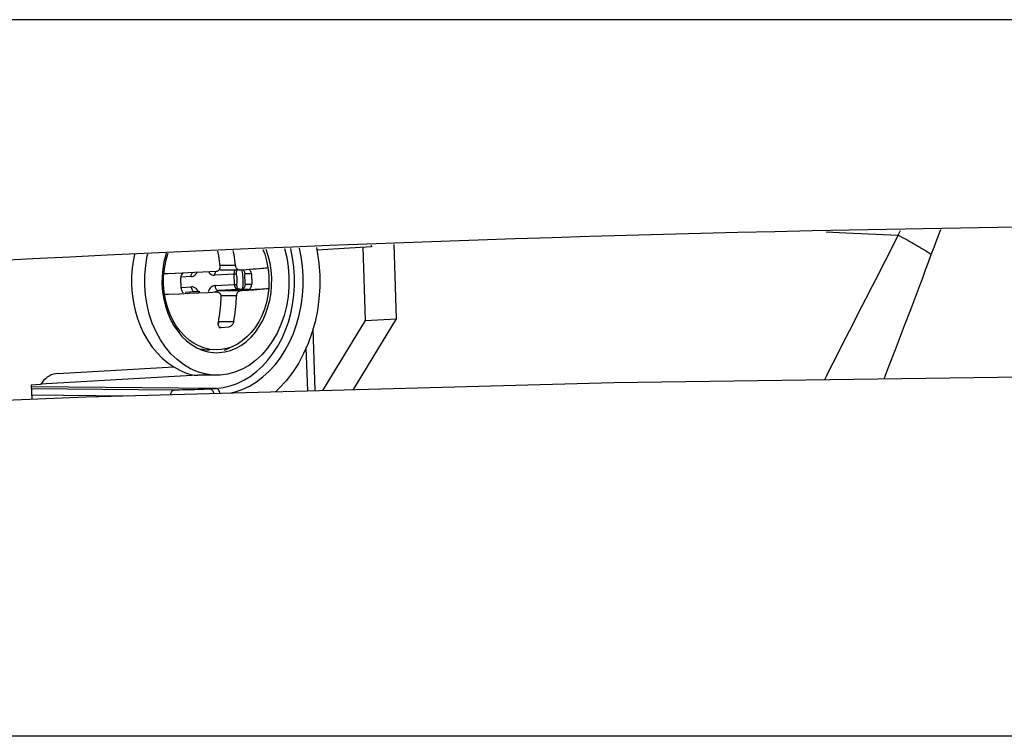
# Model space of a CAD drawing. Units: millimetres. Extents: x -974 to 3927, y -188 to 3623.
# Drawn here: x 56 to 104, y 2023 to 2058 of the extents above; entities that cross this region are included whole.
import ezdxf

# ---------------------------------------------------------------- set-up
doc = ezdxf.new("R2010")
doc.units = ezdxf.units.MM
doc.header["$LTSCALE"] = 19.36
doc.layers.get('0').update_dxf_attribs({"linetype": 'CONTINUOUS'})

msp = doc.modelspace()

# ---------------------------------------------------------------- linework, layer by layer
at = {"color": 7, "linetype": 'Continuous'}
for p, q in [((239.007, 2057.622), (9.007, 2057.622)), ((68.472, 2046.083), (68.364, 2046.406)), ((73.501, 2046.524), (70.848, 2046.373)), ((73.084, 2046.51), (73.204, 2042.927)), ((73.499, 2046.605), (73.501, 2046.524)), ((74.734, 2043.014), (74.613, 2046.648)), ((66.859, 2045.749), (66.842, 2045.876)), ((68.556, 2045.738), (68.472, 2046.083)), ((63.318, 2045.44), (63.286, 2045.077)), ((63.378, 2045.792), (63.318, 2045.44)), ((66.094, 2045.706), (66.108, 2045.583)), ((66.962, 2045.388), (66.108, 2045.388)), ((66.873, 2045.626), (66.859, 2045.749)), ((67.073, 2045.388), (67.026, 2045.388)), ((67.151, 2045.392), (67.073, 2045.388)), ((67.39, 2045.408), (67.151, 2045.392)), ((67.554, 2045.42), (67.39, 2045.408)), ((67.719, 2045.432), (67.554, 2045.42)), ((67.88, 2045.445), (67.719, 2045.432)), ((68.038, 2045.458), (67.88, 2045.445)), ((68.188, 2045.471), (68.038, 2045.458)), ((68.611, 2045.381), (68.556, 2045.738)), ((68.64, 2045.01), (68.611, 2045.381)), ((69.444, 2045.545), (69.481, 2045.058)), ((63.286, 2045.077), (63.283, 2044.704)), ((63.367, 2045.154), (63.371, 2045.21)), ((63.562, 2045.217), (63.371, 2045.21)), ((63.925, 2045.231), (63.562, 2045.217)), ((64.263, 2045.245), (63.925, 2045.231)), ((64.203, 2045.052), (64.2, 2045.007)), ((64.217, 2044.507), (64.2, 2045.007)), ((64.577, 2045.258), (64.263, 2045.245)), ((64.87, 2045.271), (64.577, 2045.258)), ((65.269, 2045.29), (64.87, 2045.271)), ((65.62, 2045.307), (65.269, 2045.29)), ((65.925, 2045.322), (65.62, 2045.307)), ((67.339, 2044.704), (67.323, 2045.203)), ((67.644, 2045.203), (67.661, 2044.704)), ((68.636, 2044.637), (68.64, 2045.01)), ((69.481, 2045.058), (69.477, 2044.568)), ((63.283, 2044.704), (63.311, 2044.333)), ((67.059, 2044.461), (67.219, 2044.461)), ((67.478, 2044.443), (68.49, 2044.501)), ((67.506, 2044.415), (67.752, 2044.433)), ((67.752, 2044.433), (67.914, 2044.446)), ((67.914, 2044.446), (68.071, 2044.459)), ((68.071, 2044.459), (68.222, 2044.472)), ((68.494, 2044.556), (68.49, 2044.501)), ((68.604, 2044.274), (68.636, 2044.637)), ((63.311, 2044.333), (63.367, 2043.976)), ((63.367, 2043.976), (63.45, 2043.631)), ((64.13, 2044.239), (64.611, 2044.259)), ((64.611, 2044.259), (65.042, 2044.279)), ((65.122, 2044.323), (64.891, 2044.323)), ((65.042, 2044.279), (65.542, 2044.302)), ((65.542, 2044.302), (65.958, 2044.323)), ((65.958, 2044.323), (65.856, 2044.323)), ((66.152, 2043.961), (66.144, 2043.835)), ((66.158, 2044.084), (66.152, 2043.961)), ((66.157, 2044.128), (66.158, 2044.084)), ((68.545, 2043.922), (68.604, 2044.274)), ((73.204, 2042.927), (71.123, 2039.516)), ((72.625, 2039.557), (74.734, 2043.014)), ((73.204, 2042.927), (74.734, 2043.014)), ((66.05, 2042.791), (66.056, 2042.829)), ((66.056, 2042.597), (66.17, 2042.597)), ((66.137, 2042.598), (66.17, 2042.597)), ((66.17, 2042.597), (66.552, 2042.618)), ((70.756, 2039.506), (70.655, 2042.523)), ((64.98, 2041.601), (65.245, 2041.484)), ((66.178, 2041.511), (65.931, 2041.495)), ((66.579, 2041.579), (66.312, 2041.47)), ((65.799, 2041.364), (65.961, 2041.357)), ((65.961, 2041.357), (66.078, 2041.36)), ((65.04, 2040.255), (57.354, 2039.817)), ((65.961, 2040.257), (65.039, 2040.257)), ((57.355, 2039.799), (56.901, 2039.773)), ((56.901, 2039.773), (56.924, 2039.091)), ((239.007, 2022.622), (9.007, 2022.622))]:
    msp.add_line(p, q, dxfattribs=at)
at = {"color": 9, "linetype": 'Continuous'}
for p, q in [((95.704, 2047.262), (96.663, 2047.218)), ((99.215, 2047.099), (99.323, 2047.332)), ((96.663, 2047.218), (99.215, 2047.099)), ((99.215, 2047.099), (99.32, 2047.045)), ((99.32, 2047.045), (99.424, 2046.99)), ((99.424, 2046.99), (99.528, 2046.935)), ((99.682, 2046.851), (99.783, 2046.795)), ((99.783, 2046.795), (99.884, 2046.739)), ((99.884, 2046.739), (99.984, 2046.682)), ((99.984, 2046.682), (100.083, 2046.625)), ((100.083, 2046.625), (100.181, 2046.567)), ((100.181, 2046.567), (100.278, 2046.509)), ((100.278, 2046.509), (100.374, 2046.452)), ((100.374, 2046.452), (100.468, 2046.393)), ((100.468, 2046.393), (100.561, 2046.335)), ((100.561, 2046.335), (100.653, 2046.277)), ((100.653, 2046.277), (100.744, 2046.219)), ((100.744, 2046.219), (100.833, 2046.16)), ((66.108, 2045.626), (66.873, 2045.626)), ((69.753, 2045.084), (69.722, 2045.54)), ((64.705, 2045.072), (64.198, 2045.043)), ((66.827, 2045.193), (65.853, 2045.138)), ((65.854, 2045.181), (65.853, 2045.138)), ((65.86, 2045.223), (65.854, 2045.181)), ((66.827, 2044.693), (66.81, 2045.192)), ((66.865, 2045.195), (66.827, 2045.193)), ((67.644, 2045.203), (67.323, 2045.203)), ((69.753, 2044.627), (69.753, 2045.084)), ((97.962, 2044.62), (98.282, 2045.245)), ((64.215, 2044.544), (64.722, 2044.573)), ((64.726, 2044.529), (64.722, 2044.573)), ((64.792, 2044.567), (64.722, 2044.573)), ((65.87, 2044.638), (66.844, 2044.694)), ((66.011, 2044.392), (66.039, 2044.388)), ((66.996, 2044.443), (66.039, 2044.388)), ((66.039, 2044.388), (67.106, 2044.388)), ((66.844, 2044.694), (66.882, 2044.696)), ((67.478, 2044.443), (66.996, 2044.443)), ((67.339, 2044.704), (67.661, 2044.704)), ((97.641, 2043.992), (97.962, 2044.62)), ((64.891, 2044.323), (64.415, 2044.296)), ((64.9, 2044.323), (64.891, 2044.323)), ((66.923, 2044.128), (66.158, 2044.128)), ((99.529, 2042.69), (99.827, 2043.471)), ((66.018, 2042.879), (66.783, 2042.879)), ((96.674, 2042.109), (96.995, 2042.735)), ((99.079, 2041.514), (99.529, 2042.69)), ((96.355, 2041.484), (96.674, 2042.109)), ((70.398, 2039.496), (70.328, 2041.611)), ((98.78, 2040.729), (99.079, 2041.514)), ((58.194, 2040.347), (63.859, 2040.67)), ((98.535, 2040.084), (98.78, 2040.729)), ((56.9, 2039.609), (63.918, 2039.552)), ((65.914, 2039.615), (56.901, 2039.689)), ((65.608, 2039.598), (65.914, 2039.615)), ((56.917, 2039.294), (61.617, 2039.256))]:
    msp.add_line(p, q, dxfattribs=at)
for points in [[(100.833, 2046.16), (100.966, 2046.52), (101.097, 2046.869), (101.227, 2047.206), (101.291, 2047.37)], [(98.282, 2045.245), (98.44, 2045.557), (98.598, 2045.868), (98.754, 2046.178), (98.909, 2046.486), (99.063, 2046.793), (99.215, 2047.099)], [(99.528, 2046.935), (99.631, 2046.879), (99.682, 2046.851)], [(69.722, 2045.54), (69.661, 2045.991), (69.57, 2046.433), (69.565, 2046.453)], [(70.174, 2045.097), (70.141, 2045.582), (70.077, 2046.056), (69.993, 2046.469)], [(99.827, 2043.471), (99.974, 2043.861), (100.121, 2044.248), (100.267, 2044.635), (100.411, 2045.019), (100.553, 2045.402), (100.694, 2045.782), (100.833, 2046.16)], [(66.81, 2045.192), (66.811, 2045.236), (66.817, 2045.278), (66.827, 2045.317), (66.842, 2045.353), (66.861, 2045.384), (66.864, 2045.388)], [(64.705, 2045.072), (64.775, 2045.086), (64.837, 2045.111), (64.894, 2045.15), (64.947, 2045.203), (64.993, 2045.269), (64.997, 2045.277)], [(64.705, 2045.072), (64.706, 2045.116), (64.712, 2045.158), (64.723, 2045.197), (64.738, 2045.233), (64.756, 2045.264), (64.759, 2045.266)], [(65.553, 2045.303), (65.554, 2045.301), (65.604, 2045.241), (65.66, 2045.194)], [(65.66, 2045.194), (65.719, 2045.162), (65.784, 2045.143), (65.853, 2045.138)], [(65.899, 2045.321), (65.886, 2045.298), (65.871, 2045.263), (65.86, 2045.223)], [(66.638, 2039.393), (66.85, 2039.442), (67.204, 2039.565), (67.551, 2039.731), (67.89, 2039.936), (68.211, 2040.177), (68.514, 2040.455), (68.8, 2040.768), (69.062, 2041.109), (69.3, 2041.48), (69.514, 2041.879), (69.699, 2042.297), (69.855, 2042.736), (69.982, 2043.194), (70.078, 2043.661), (70.142, 2044.131), (70.174, 2044.61), (70.174, 2045.097)], [(66.927, 2045.198), (66.906, 2045.197), (66.865, 2045.195)], [(64.891, 2044.323), (64.863, 2044.327), (64.836, 2044.338), (64.81, 2044.357), (64.786, 2044.381), (64.765, 2044.412), (64.748, 2044.448), (64.735, 2044.487), (64.726, 2044.529)], [(65.069, 2044.323), (65.062, 2044.342), (65.021, 2044.41), (64.971, 2044.47), (64.916, 2044.517), (64.856, 2044.549), (64.792, 2044.567)], [(65.583, 2044.442), (65.547, 2044.369), (65.532, 2044.323)], [(65.87, 2044.638), (65.801, 2044.625), (65.738, 2044.599), (65.681, 2044.561), (65.629, 2044.508), (65.583, 2044.442)], [(65.87, 2044.638), (65.874, 2044.595), (65.883, 2044.553), (65.896, 2044.513), (65.913, 2044.478), (65.934, 2044.447), (65.958, 2044.422), (65.984, 2044.404), (66.011, 2044.392)], [(65.914, 2039.615), (66.263, 2039.655), (66.608, 2039.735), (66.947, 2039.853), (67.276, 2040.01), (67.594, 2040.203), (67.897, 2040.432), (68.185, 2040.694), (68.453, 2040.988), (68.701, 2041.312), (68.926, 2041.662), (69.127, 2042.037), (69.302, 2042.433), (69.451, 2042.848), (69.57, 2043.278), (69.661, 2043.72), (69.722, 2044.171), (69.753, 2044.627)], [(66.039, 2044.388), (66.006, 2044.383), (65.974, 2044.37), (65.945, 2044.35), (65.918, 2044.323)], [(66.996, 2044.443), (66.968, 2044.447), (66.94, 2044.458), (66.914, 2044.476), (66.89, 2044.501), (66.87, 2044.532), (66.852, 2044.568), (66.839, 2044.607), (66.831, 2044.649), (66.827, 2044.693)], [(66.882, 2044.696), (66.923, 2044.697), (66.944, 2044.698)], [(67.059, 2044.461), (67.049, 2044.456), (67.038, 2044.452), (67.028, 2044.448), (67.017, 2044.446), (67.006, 2044.444), (66.996, 2044.443)], [(96.995, 2042.735), (97.318, 2043.363), (97.641, 2043.992)], [(95.628, 2040.045), (95.73, 2040.247), (95.884, 2040.555), (96.04, 2040.863), (96.197, 2041.173), (96.355, 2041.484)], [(63.918, 2039.552), (64.029, 2039.551), (64.149, 2039.552), (64.28, 2039.553), (64.424, 2039.556), (64.577, 2039.559), (64.733, 2039.563), (64.89, 2039.567), (65.049, 2039.573), (65.201, 2039.578), (65.344, 2039.584), (65.479, 2039.591), (65.608, 2039.598)], [(65.608, 2039.598), (65.641, 2039.593), (65.674, 2039.579), (65.705, 2039.557), (65.734, 2039.527), (65.759, 2039.49), (65.779, 2039.448), (65.795, 2039.4), (65.801, 2039.37)], [(66.109, 2039.379), (66.101, 2039.418), (66.085, 2039.465), (66.065, 2039.508), (66.04, 2039.545), (66.011, 2039.575), (65.98, 2039.597), (65.948, 2039.61), (65.914, 2039.615)], [(63.703, 2039.313), (63.708, 2039.342), (63.724, 2039.391), (63.745, 2039.435), (63.773, 2039.473), (63.804, 2039.505), (63.84, 2039.529), (63.878, 2039.545), (63.918, 2039.552)]]:
    msp.add_lwpolyline(points, dxfattribs=at)
at = {"color": 7, "linetype": 'Continuous'}
for points in [[(65.998, 2046.315), (66.012, 2046.238), (66.036, 2046.099), (66.058, 2045.963), (66.077, 2045.832), (66.094, 2045.706)], [(66.842, 2045.876), (66.823, 2046.007), (66.802, 2046.143), (66.777, 2046.282), (66.765, 2046.345)], [(68.213, 2046.401), (68.298, 2046.175), (68.391, 2045.843), (68.457, 2045.5)], [(69.268, 2046.441), (69.371, 2046.015), (69.444, 2045.545)], [(70.822, 2046.501), (70.865, 2046.289), (70.941, 2045.724), (70.981, 2045.143)], [(61.943, 2046.158), (61.889, 2045.912), (61.83, 2045.502), (61.8, 2045.084), (61.798, 2044.656)], [(62.441, 2044.656), (62.446, 2045.146), (62.487, 2045.623), (62.566, 2046.086), (62.591, 2046.183)], [(63.371, 2045.21), (63.414, 2045.559), (63.485, 2045.9), (63.58, 2046.221)], [(63.495, 2046.218), (63.467, 2046.138), (63.378, 2045.792)], [(66.076, 2045.419), (66.054, 2045.388), (66.027, 2045.361), (65.996, 2045.341), (65.961, 2045.328), (65.925, 2045.322)], [(66.108, 2045.583), (66.11, 2045.539), (66.105, 2045.496), (66.093, 2045.456), (66.076, 2045.419)], [(67.073, 2045.388), (67.042, 2045.389), (67.012, 2045.399), (66.983, 2045.416), (66.956, 2045.439), (66.931, 2045.468), (66.91, 2045.502), (66.893, 2045.541), (66.881, 2045.583), (66.873, 2045.626)], [(66.927, 2045.198), (66.923, 2045.24), (66.922, 2045.279), (66.925, 2045.315), (66.933, 2045.348), (66.945, 2045.377), (66.952, 2045.388)], [(67.247, 2044.949), (67.243, 2045.032), (67.236, 2045.114), (67.227, 2045.195), (67.216, 2045.275), (67.203, 2045.354), (67.195, 2045.391)], [(67.239, 2045.398), (67.255, 2045.384), (67.273, 2045.36), (67.29, 2045.333), (67.303, 2045.304), (67.313, 2045.272), (67.319, 2045.239), (67.323, 2045.203)], [(67.644, 2045.203), (67.639, 2045.248), (67.629, 2045.289), (67.614, 2045.327), (67.594, 2045.361), (67.569, 2045.391), (67.541, 2045.414), (67.533, 2045.418)], [(68.457, 2045.5), (68.394, 2045.493), (68.328, 2045.485), (68.26, 2045.478), (68.188, 2045.471)], [(68.457, 2045.5), (68.464, 2045.445), (68.472, 2045.39), (68.478, 2045.335), (68.484, 2045.28), (68.489, 2045.224), (68.493, 2045.169), (68.497, 2045.113), (68.5, 2045.058), (68.502, 2045.002)], [(63.359, 2044.709), (63.358, 2044.764), (63.357, 2044.82), (63.357, 2044.876), (63.358, 2044.932), (63.359, 2044.987), (63.361, 2045.043)], [(63.361, 2045.043), (63.364, 2045.099), (63.367, 2045.154)], [(64.316, 2045.247), (64.289, 2045.229), (64.263, 2045.202), (64.24, 2045.169), (64.222, 2045.133), (64.21, 2045.095), (64.203, 2045.052)], [(66.944, 2044.698), (66.951, 2044.777), (66.954, 2044.858), (66.953, 2044.94), (66.949, 2045.025), (66.94, 2045.111), (66.927, 2045.198)], [(67.219, 2044.461), (67.23, 2044.54), (67.238, 2044.62), (67.244, 2044.701), (67.247, 2044.783), (67.248, 2044.865), (67.247, 2044.949)], [(68.502, 2045.002), (68.503, 2044.946), (68.504, 2044.89), (68.504, 2044.835), (68.504, 2044.779), (68.502, 2044.723), (68.5, 2044.667)], [(70.981, 2045.143), (70.98, 2044.56), (70.942, 2043.988), (70.866, 2043.427), (70.752, 2042.872), (70.6, 2042.328), (70.415, 2041.808), (70.195, 2041.311), (69.94, 2040.837), (69.658, 2040.396), (69.347, 2039.991), (69.007, 2039.619), (68.826, 2039.453)], [(61.798, 2044.656), (61.828, 2044.231), (61.886, 2043.817), (61.972, 2043.416), (62.087, 2043.023), (62.23, 2042.643), (62.398, 2042.283), (62.59, 2041.946), (62.807, 2041.631), (63.043, 2041.345), (63.296, 2041.09), (63.568, 2040.865), (63.859, 2040.67)], [(64.671, 2040.577), (64.333, 2040.778), (64.016, 2041.021), (63.721, 2041.307), (63.448, 2041.635), (63.204, 2041.993), (62.991, 2042.384), (62.808, 2042.806), (62.661, 2043.246), (62.552, 2043.699), (62.478, 2044.169), (62.441, 2044.656)], [(63.405, 2044.211), (63.397, 2044.266), (63.39, 2044.321), (63.383, 2044.376), (63.378, 2044.431), (63.372, 2044.486), (63.368, 2044.542), (63.365, 2044.597), (63.362, 2044.653), (63.359, 2044.709)], [(64.217, 2044.507), (64.222, 2044.462), (64.232, 2044.421), (64.247, 2044.384)], [(64.247, 2044.384), (64.267, 2044.35), (64.292, 2044.32), (64.32, 2044.297)], [(69.477, 2044.568), (69.435, 2044.091), (69.357, 2043.628), (69.239, 2043.173), (69.085, 2042.732), (68.899, 2042.318), (68.68, 2041.933), (68.43, 2041.575), (68.155, 2041.257), (67.855, 2040.979), (67.532, 2040.74), (67.195, 2040.548), (66.845, 2040.405), (66.481, 2040.308), (66.115, 2040.261), (65.961, 2040.257)], [(68.49, 2044.501), (68.447, 2044.152), (68.377, 2043.81), (68.279, 2043.48), (68.155, 2043.166), (68.007, 2042.87), (67.836, 2042.596), (67.643, 2042.347), (67.432, 2042.126), (67.204, 2041.935), (66.962, 2041.777), (66.708, 2041.652)], [(66.923, 2044.128), (66.928, 2044.172), (66.938, 2044.214), (66.952, 2044.255), (66.971, 2044.291), (66.993, 2044.323), (67.018, 2044.349), (67.046, 2044.369), (67.076, 2044.383), (67.106, 2044.388)], [(67.059, 2044.461), (67.033, 2044.465), (67.01, 2044.476), (66.991, 2044.493), (66.974, 2044.517), (66.96, 2044.547), (66.95, 2044.58), (66.944, 2044.616), (66.942, 2044.656), (66.944, 2044.698)], [(67.106, 2044.388), (67.184, 2044.393), (67.506, 2044.415)], [(67.339, 2044.704), (67.338, 2044.668), (67.334, 2044.634), (67.326, 2044.601), (67.315, 2044.571), (67.301, 2044.542), (67.284, 2044.516), (67.265, 2044.495), (67.243, 2044.476), (67.219, 2044.461)], [(67.478, 2044.443), (67.512, 2044.45), (67.544, 2044.463), (67.572, 2044.482), (67.598, 2044.508), (67.621, 2044.541), (67.639, 2044.577), (67.652, 2044.616), (67.659, 2044.658), (67.661, 2044.704)], [(68.222, 2044.472), (68.293, 2044.479), (68.362, 2044.486), (68.427, 2044.493), (68.49, 2044.501)], [(68.5, 2044.667), (68.498, 2044.612), (68.494, 2044.556)], [(63.405, 2044.211), (63.595, 2044.218), (64.13, 2044.239)], [(65.37, 2041.576), (65.109, 2041.671), (64.857, 2041.801), (64.617, 2041.966), (64.392, 2042.162), (64.184, 2042.388), (63.995, 2042.641), (63.827, 2042.919), (63.683, 2043.218), (63.564, 2043.536), (63.471, 2043.868), (63.405, 2044.211)], [(65.958, 2044.323), (65.995, 2044.321), (66.03, 2044.312), (66.063, 2044.295), (66.091, 2044.271), (66.116, 2044.242), (66.135, 2044.208), (66.149, 2044.17), (66.157, 2044.128)], [(66.633, 2041.47), (66.9, 2041.579), (67.156, 2041.725), (67.402, 2041.906), (67.63, 2042.118), (67.839, 2042.36), (68.03, 2042.632), (68.197, 2042.925), (68.338, 2043.24), (68.456, 2043.576), (68.545, 2043.922)], [(66.783, 2042.879), (66.809, 2043.033), (66.833, 2043.183), (66.854, 2043.329), (66.871, 2043.472), (66.886, 2043.612), (66.899, 2043.747), (66.909, 2043.878), (66.917, 2044.005), (66.923, 2044.128)], [(63.45, 2043.631), (63.562, 2043.297), (63.701, 2042.976), (63.863, 2042.678), (64.049, 2042.405), (64.257, 2042.156), (64.482, 2041.938), (64.723, 2041.754), (64.98, 2041.601)], [(66.144, 2043.835), (66.133, 2043.703), (66.121, 2043.568), (66.106, 2043.429), (66.088, 2043.285), (66.068, 2043.139), (66.044, 2042.989), (66.018, 2042.835)], [(66.018, 2042.835), (66.012, 2042.791), (66.014, 2042.748), (66.022, 2042.709)], [(66.022, 2042.709), (66.036, 2042.675), (66.055, 2042.646), (66.079, 2042.623), (66.107, 2042.607), (66.137, 2042.598)], [(66.783, 2042.879), (66.771, 2042.834), (66.755, 2042.79), (66.733, 2042.75), (66.708, 2042.713), (66.679, 2042.681), (66.648, 2042.656), (66.616, 2042.636), (66.584, 2042.624), (66.552, 2042.618)], [(65.184, 2041.542), (65.453, 2041.502), (65.609, 2041.495)], [(65.245, 2041.484), (65.518, 2041.406), (65.799, 2041.364)], [(65.931, 2041.495), (65.637, 2041.517), (65.37, 2041.576)], [(66.708, 2041.652), (66.446, 2041.563), (66.178, 2041.511)], [(66.078, 2041.36), (66.356, 2041.396), (66.633, 2041.47)], [(63.859, 2040.67), (64.007, 2040.587), (64.151, 2040.509), (64.292, 2040.438), (64.433, 2040.379)], [(65.961, 2040.257), (65.748, 2040.266), (65.379, 2040.321), (65.02, 2040.424), (64.671, 2040.577)], [(8.139, 2036.738), (33.86, 2038.145), (59.595, 2039.201), (85.344, 2039.904), (111.115, 2040.256), (136.899, 2040.256), (162.67, 2039.904), (188.418, 2039.201), (214.153, 2038.145), (239.875, 2036.738)], [(57.779, 2040.22), (57.682, 2040.156), (57.591, 2040.083), (57.507, 2039.999), (57.428, 2039.904), (57.355, 2039.799)], [(58.194, 2040.347), (58.085, 2040.334), (57.98, 2040.308), (57.878, 2040.27), (57.779, 2040.22)], [(64.433, 2040.379), (64.574, 2040.33), (64.715, 2040.293), (64.857, 2040.268), (65.002, 2040.257), (65.039, 2040.257)]]:
    msp.add_lwpolyline(points, dxfattribs=at)
msp.add_arc((124.007, 712.622), 1335, 85.020894, 94.979106, dxfattribs=at)

doc.saveas('drawing.dxf')
